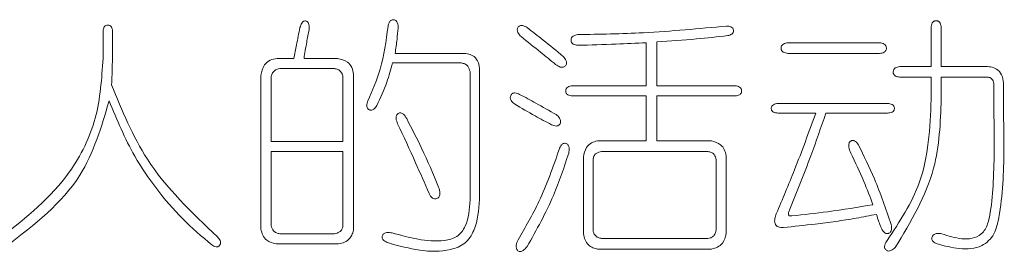
# Model space of a CAD drawing. Units: millimetres. Extents: x 0 to 565, y -1 to 746.
# Drawn here: x 211 to 214, y 167 to 168 of the extents above; entities that cross this region are included whole.
import ezdxf

# ---------------------------------------------------------------- set-up
doc = ezdxf.new("R2010")
doc.units = ezdxf.units.MM

msp = doc.modelspace()

# ---------------------------------------------------------------- linework, layer by layer
at = {"color": 7, "linetype": 'Continuous', "lineweight": 15}
for p, q in [((211.31073, 167.98796), (211.31073, 167.92106)), ((211.33432, 167.94712), (211.33432, 167.98796)), ((213.33756, 167.99667), (213.33756, 167.90123)), ((213.36234, 167.90123), (213.36234, 167.99667)), ((212.64011, 167.95951), (212.64011, 167.85416)), ((212.66608, 167.85416), (212.66608, 167.96198)), ((213.2112, 167.95951), (212.987, 167.95951)), ((211.77784, 167.92106), (211.73691, 167.92106)), ((211.88439, 167.92106), (211.80262, 167.92106)), ((212.19163, 167.93344), (212.02562, 167.93344)), ((212.987, 167.93344), (213.2112, 167.93344)), ((211.74315, 167.89628), (211.87695, 167.89628)), ((212.01938, 167.90995), (212.18787, 167.90995)), ((212.23247, 167.57545), (212.23247, 167.89261)), ((213.33756, 167.90123), (213.26075, 167.90123)), ((213.47136, 167.90123), (213.36234, 167.90123)), ((211.69727, 167.87893), (211.69727, 167.50359)), ((211.72205, 167.71788), (211.72205, 167.87526)), ((211.89797, 167.87526), (211.89797, 167.71788)), ((211.92403, 167.50359), (211.92403, 167.8827)), ((212.20898, 167.88884), (212.20898, 167.57417)), ((213.26075, 167.87526), (213.33756, 167.87526)), ((213.33756, 167.87526), (213.33756, 167.82075)), ((213.36234, 167.82194), (213.36234, 167.87526)), ((213.36234, 167.87526), (213.47265, 167.87526)), ((212.64011, 167.85416), (212.45923, 167.85416)), ((212.85816, 167.85416), (212.66608, 167.85416)), ((213.49119, 167.85663), (213.49119, 167.78854)), ((213.51477, 167.78111), (213.51477, 167.85663)), ((212.45923, 167.82938), (212.64011, 167.82938)), ((212.64011, 167.82938), (212.64011, 167.71916)), ((212.66608, 167.71916), (212.66608, 167.82938)), ((212.66608, 167.82938), (212.85816, 167.82938)), ((213.23102, 167.81084), (212.96223, 167.81084)), ((212.96223, 167.78725), (213.0551, 167.78725)), ((213.07987, 167.78725), (213.23102, 167.78725)), ((211.89797, 167.71788), (211.72205, 167.71788)), ((212.64011, 167.71916), (212.52118, 167.71916)), ((212.79988, 167.71916), (212.66608, 167.71916)), ((211.72205, 167.51103), (211.72205, 167.6931)), ((211.72205, 167.6931), (211.89797, 167.6931)), ((211.89797, 167.6931), (211.89797, 167.51103)), ((212.48649, 167.67952), (212.48649, 167.49176)), ((212.50998, 167.50112), (212.50998, 167.67328)), ((212.53109, 167.6931), (212.79126, 167.6931)), ((212.81108, 167.67328), (212.81108, 167.50112)), ((212.83586, 167.49176), (212.83586, 167.68319)), ((211.87695, 167.49176), (211.74315, 167.49176)), ((212.79126, 167.48065), (212.53109, 167.48065)), ((211.73443, 167.46698), (211.88686, 167.46698)), ((212.52118, 167.45459), (212.79988, 167.45459))]:
    msp.add_line(p, q, dxfattribs=at)
for points, knots in [([(211.81501, 167.99172), (211.81529, 167.99575), (211.81571, 168.0018), (211.81341, 168.00871), (211.81049, 168.01162), (211.80762, 168.0128), (211.80455, 168.01309), (211.80059, 168.01181), (211.79574, 168.00629), (211.79392, 168.00051), (211.79271, 167.99667)], [0, 0, 0, 0, 0.2495576, 0.374773, 0.4370088, 0.5000802, 0.5635403, 0.6255587, 0.7510257, 1, 1, 1, 1]), ([(212.03305, 167.99539), (212.03294, 167.99955), (212.03276, 168.00579), (212.02919, 168.01236), (212.02582, 168.01487), (212.02281, 168.01579), (212.01967, 168.01596), (212.0166, 168.01517), (212.01403, 168.01334), (212.01016, 168.00844), (212.00911, 168.00328), (212.00828, 167.99915)], [0, 0, 0, 0, 0.2490733, 0.3742726, 0.4364966, 0.4994813, 0.5628323, 0.6252133, 0.6880336, 0.7508748, 1, 1, 1, 1]), ([(213.36234, 167.99667), (213.3618, 168.00055), (213.36098, 168.00637), (213.35634, 168.01169), (213.35272, 168.01316), (213.34982, 168.01347), (213.34691, 168.01321), (213.34416, 168.01214), (213.34191, 168.01027), (213.33859, 168.00547), (213.33802, 168.00058), (213.33756, 167.99667)], [0, 0, 0, 0, 0.2491343, 0.37391677, 0.43631505, 0.49943909, 0.56262746, 0.62503994, 0.68797803, 0.75078824, 1, 1, 1, 1]), ([(211.33432, 167.98796), (211.33374, 167.9915), (211.33286, 167.99681), (211.32768, 168.00204), (211.32236, 168.00319), (211.31789, 168.00231), (211.31502, 168.00021), (211.31174, 167.99601), (211.31118, 167.99153), (211.31073, 167.98796)], [0, 0, 0, 0, 0.2496825, 0.3746209, 0.4995316, 0.6244908, 0.6875594, 0.7504416, 1, 1, 1, 1]), ([(211.79271, 167.99667), (211.78988, 167.98257), (211.78482, 167.95738), (211.77997, 167.93216), (211.77784, 167.92106)], [0, 0, 0, 0, 0.5599994, 1, 1, 1, 1]), ([(211.80262, 167.92106), (211.80475, 167.93428), (211.80856, 167.95789), (211.81304, 167.98138), (211.81501, 167.99172)], [0, 0, 0, 0, 0.5599993, 1, 1, 1, 1]), ([(212.00828, 167.99915), (212.00371, 167.96383), (211.99555, 167.90073), (211.96998, 167.84258), (211.95872, 167.81699)], [0, 0, 0, 0, 0.5598184, 1, 1, 1, 1]), ([(212.02562, 167.93344), (212.02726, 167.94498), (212.03019, 167.96557), (212.03218, 167.98628), (212.03305, 167.99539)], [0, 0, 0, 0, 0.5600243, 1, 1, 1, 1]), ([(212.34893, 167.99667), (212.34512, 167.99871), (212.34035, 168.00127), (212.33394, 168.00195), (212.33074, 168.00131), (212.32801, 167.99949), (212.32534, 167.99613), (212.32394, 167.99063), (212.32673, 167.98227), (212.33113, 167.97753), (212.33406, 167.97437)], [0, 0, 0, 0, 0.2495904, 0.3120215, 0.3748885, 0.4372286, 0.4998963, 0.6244013, 0.7499692, 1, 1, 1, 1]), ([(212.43693, 167.92601), (212.42067, 167.9394), (212.39162, 167.96332), (212.36197, 167.98648), (212.34893, 167.99667)], [0, 0, 0, 0, 0.5599956, 1, 1, 1, 1]), ([(212.83705, 168.00034), (212.76919, 167.994), (212.64802, 167.98266), (212.52635, 167.98035), (212.47282, 167.97933)], [0, 0, 0, 0, 0.559996, 1, 1, 1, 1]), ([(212.83953, 167.97685), (212.84308, 167.97771), (212.84842, 167.97901), (212.85304, 167.98379), (212.85395, 167.98737), (212.85379, 167.99098), (212.85237, 167.99549), (212.84622, 167.99995), (212.84072, 168.00019), (212.83705, 168.00034)], [0, 0, 0, 0, 0.2490909, 0.3746663, 0.4368101, 0.5004995, 0.6252568, 0.7505425, 1, 1, 1, 1]), ([(212.33406, 167.97437), (212.34988, 167.96176), (212.37813, 167.93924), (212.40603, 167.91629), (212.4183, 167.90619)], [0, 0, 0, 0, 0.5600006, 1, 1, 1, 1]), ([(212.47282, 167.97933), (212.46889, 167.97868), (212.46299, 167.9777), (212.45695, 167.97211), (212.45595, 167.96706), (212.45624, 167.96315), (212.45756, 167.95938), (212.46292, 167.95454), (212.46886, 167.95377), (212.47282, 167.95327)], [0, 0, 0, 0, 0.2493091, 0.374776, 0.499519, 0.5631645, 0.6255063, 0.7508783, 1, 1, 1, 1]), ([(212.66608, 167.96198), (212.69853, 167.96393), (212.75648, 167.9674), (212.81415, 167.97396), (212.83953, 167.97685)], [0, 0, 0, 0, 0.5599944, 1, 1, 1, 1]), ([(211.33184, 167.85663), (211.33244, 167.87352), (211.33351, 167.90368), (211.33407, 167.93384), (211.33432, 167.94712)], [0, 0, 0, 0, 0.5600067, 1, 1, 1, 1]), ([(212.47282, 167.95327), (212.50405, 167.95418), (212.55984, 167.95581), (212.61558, 167.95838), (212.64011, 167.95951)], [0, 0, 0, 0, 0.5599986, 1, 1, 1, 1]), ([(212.987, 167.95951), (212.98306, 167.95886), (212.97714, 167.9579), (212.97105, 167.95231), (212.97005, 167.94724), (212.97034, 167.94332), (212.97166, 167.93954), (212.97707, 167.9347), (212.98303, 167.93394), (212.987, 167.93344)], [0, 0, 0, 0, 0.2494101, 0.3747964, 0.4995165, 0.5631291, 0.6254759, 0.7507779, 1, 1, 1, 1]), ([(213.2112, 167.93344), (213.21519, 167.93394), (213.22019, 167.93455), (213.22493, 167.93814), (213.22678, 167.94049), (213.22776, 167.94333), (213.22807, 167.94724), (213.22706, 167.95228), (213.22108, 167.95795), (213.21515, 167.95889), (213.2112, 167.95951)], [0, 0, 0, 0, 0.2490919, 0.3122042, 0.3751409, 0.4375493, 0.5009757, 0.6256622, 0.7507197, 1, 1, 1, 1]), ([(211.31073, 167.92106), (211.30756, 167.87181), (211.30123, 167.77342), (211.22192, 167.61135), (211.12252, 167.53177), (211.06176, 167.48313)], [0, 0, 0, 0, 0.2803875, 0.5601492, 1, 1, 1, 1]), ([(211.73691, 167.92106), (211.73102, 167.92003), (211.71927, 167.91798), (211.702, 167.90365), (211.69906, 167.8883), (211.69727, 167.87893)], [0, 0, 0, 0, 0.2813219, 0.5612254, 1, 1, 1, 1]), ([(211.92403, 167.8827), (211.92293, 167.88823), (211.92072, 167.89927), (211.90762, 167.91583), (211.89319, 167.91907), (211.88439, 167.92106)], [0, 0, 0, 0, 0.2812517, 0.5612933, 1, 1, 1, 1]), ([(212.23247, 167.89261), (212.23196, 167.89876), (212.23093, 167.91101), (212.22091, 167.92604), (212.2061, 167.93271), (212.19646, 167.9332), (212.19163, 167.93344)], [0, 0, 0, 0, 0.2806714, 0.5589672, 0.7791309, 1, 1, 1, 1]), ([(212.4183, 167.90619), (212.42199, 167.90374), (212.42753, 167.90008), (212.43544, 167.89907), (212.43966, 167.90053), (212.44226, 167.90264), (212.4442, 167.90536), (212.44562, 167.90961), (212.44418, 167.91756), (212.43983, 167.92263), (212.43693, 167.92601)], [0, 0, 0, 0, 0.2495915, 0.374236, 0.4367917, 0.4992903, 0.562441, 0.625169, 0.7502581, 1, 1, 1, 1]), ([(211.72205, 167.87526), (211.72272, 167.8782), (211.72407, 167.88407), (211.73085, 167.89303), (211.7385, 167.89505), (211.74315, 167.89628)], [0, 0, 0, 0, 0.2812626, 0.5626269, 1, 1, 1, 1]), ([(211.87695, 167.89628), (211.87995, 167.8957), (211.88592, 167.89455), (211.89275, 167.88913), (211.89674, 167.88231), (211.89756, 167.87761), (211.89797, 167.87526)], [0, 0, 0, 0, 0.28006043, 0.55935128, 0.77953554, 1, 1, 1, 1]), ([(211.98102, 167.80588), (211.98967, 167.82477), (212.00511, 167.8585), (212.01502, 167.89423), (212.01938, 167.90995)], [0, 0, 0, 0, 0.5598644, 1, 1, 1, 1]), ([(212.18787, 167.90995), (212.19084, 167.90935), (212.19678, 167.90816), (212.20566, 167.90115), (212.20772, 167.89351), (212.20898, 167.88884)], [0, 0, 0, 0, 0.28085043, 0.56173901, 1, 1, 1, 1]), ([(213.26075, 167.90123), (213.25688, 167.90061), (213.25107, 167.89967), (213.24548, 167.89389), (213.24432, 167.88808), (213.24521, 167.88321), (213.24745, 167.88004), (213.25195, 167.87636), (213.25684, 167.87575), (213.26075, 167.87526)], [0, 0, 0, 0, 0.249477, 0.3745218, 0.4995322, 0.62461, 0.6876714, 0.7506489, 1, 1, 1, 1]), ([(213.51477, 167.85663), (213.51434, 167.86329), (213.51349, 167.87656), (213.50301, 167.89309), (213.48701, 167.90043), (213.47659, 167.90096), (213.47136, 167.90123)], [0, 0, 0, 0, 0.2807092, 0.5591515, 0.7790987, 1, 1, 1, 1]), ([(213.47265, 167.87526), (213.47548, 167.87518), (213.48113, 167.87502), (213.48772, 167.86993), (213.49051, 167.86318), (213.49096, 167.85882), (213.49119, 167.85663)], [0, 0, 0, 0, 0.2801609, 0.5588623, 0.7790702, 1, 1, 1, 1]), ([(211.59072, 167.48432), (211.52792, 167.54389), (211.41554, 167.6505), (211.35746, 167.79353), (211.33184, 167.85663)], [0, 0, 0, 0, 0.55878603, 1, 1, 1, 1]), ([(212.45923, 167.85416), (212.45544, 167.85359), (212.44974, 167.85274), (212.44396, 167.84736), (212.44289, 167.84255), (212.44325, 167.83879), (212.44426, 167.83609), (212.44602, 167.83383), (212.45062, 167.83044), (212.45541, 167.82985), (212.45923, 167.82938)], [0, 0, 0, 0, 0.2493529, 0.3742375, 0.49892, 0.5621232, 0.6247265, 0.6877264, 0.7505765, 1, 1, 1, 1]), ([(212.85816, 167.82938), (212.86189, 167.82988), (212.86656, 167.83051), (212.87091, 167.83396), (212.87312, 167.83696), (212.8739, 167.84164), (212.87287, 167.84722), (212.86739, 167.85265), (212.86185, 167.85356), (212.85816, 167.85416)], [0, 0, 0, 0, 0.2493992, 0.3125182, 0.3755606, 0.5005529, 0.6254271, 0.7506683, 1, 1, 1, 1]), ([(212.33039, 167.83314), (212.3265, 167.83482), (212.32165, 167.83692), (212.31538, 167.83648), (212.31243, 167.83532), (212.31009, 167.83317), (212.30794, 167.82961), (212.30678, 167.82429), (212.30985, 167.81621), (212.31474, 167.81221), (212.318, 167.80956)], [0, 0, 0, 0, 0.2493969, 0.3119559, 0.3747288, 0.4372645, 0.4999859, 0.6248523, 0.7504538, 1, 1, 1, 1]), ([(212.41959, 167.78358), (212.40303, 167.793), (212.37346, 167.80981), (212.34355, 167.82601), (212.33039, 167.83314)], [0, 0, 0, 0, 0.5599976, 1, 1, 1, 1]), ([(213.33756, 167.82075), (213.33455, 167.75051), (213.32917, 167.6252), (213.26015, 167.52134), (213.22983, 167.4757)], [0, 0, 0, 0, 0.5605547, 1, 1, 1, 1]), ([(213.24965, 167.45835), (213.28749, 167.52119), (213.35523, 167.6337), (213.36016, 167.76429), (213.36234, 167.82194)], [0, 0, 0, 0, 0.5585511, 1, 1, 1, 1]), ([(211.07534, 167.46202), (211.14299, 167.51435), (211.26376, 167.60777), (211.30671, 167.75308), (211.3256, 167.81699)], [0, 0, 0, 0, 0.5601954, 1, 1, 1, 1]), ([(211.3256, 167.81699), (211.34476, 167.77101), (211.37633, 167.69525), (211.44064, 167.60063), (211.50355, 167.52708), (211.55261, 167.48536), (211.57714, 167.4645)], [0, 0, 0, 0, 0.3398453, 0.5598942, 0.7799396, 1, 1, 1, 1]), ([(211.95872, 167.81699), (211.95739, 167.81317), (211.9554, 167.80743), (211.9569, 167.80029), (211.95942, 167.79711), (211.96191, 167.79537), (211.96477, 167.79432), (211.96884, 167.79424), (211.97534, 167.79756), (211.97875, 167.80256), (211.98102, 167.80588)], [0, 0, 0, 0, 0.2493955, 0.3741448, 0.436734, 0.4998744, 0.5630049, 0.6254596, 0.7504071, 1, 1, 1, 1]), ([(212.318, 167.80956), (212.33465, 167.79968), (212.36438, 167.78204), (212.39494, 167.76591), (212.40839, 167.75881)], [0, 0, 0, 0, 0.5599849, 1, 1, 1, 1]), ([(212.96223, 167.81084), (212.95852, 167.81028), (212.95296, 167.80945), (212.94781, 167.80509), (212.94631, 167.80166), (212.94597, 167.79887), (212.94626, 167.79608), (212.94769, 167.79262), (212.95289, 167.78826), (212.95849, 167.78766), (212.96223, 167.78725)], [0, 0, 0, 0, 0.2494664, 0.3743782, 0.4369276, 0.5000664, 0.5632653, 0.6258178, 0.7506083, 1, 1, 1, 1]), ([(213.23102, 167.78725), (213.23483, 167.78764), (213.24054, 167.78822), (213.24602, 167.79249), (213.24754, 167.79602), (213.24783, 167.79887), (213.24748, 167.80172), (213.24589, 167.80521), (213.24047, 167.80949), (213.2348, 167.8103), (213.23102, 167.81084)], [0, 0, 0, 0, 0.2494307, 0.3742786, 0.4366978, 0.4999483, 0.5631226, 0.6255418, 0.7505132, 1, 1, 1, 1]), ([(212.05407, 167.77367), (212.05165, 167.77761), (212.04863, 167.78253), (212.04316, 167.78669), (212.03997, 167.7881), (212.03644, 167.78795), (212.03327, 167.78652), (212.03073, 167.78416), (212.02831, 167.78023), (212.02754, 167.77197), (212.03008, 167.76556), (212.03177, 167.76128)], [0, 0, 0, 0, 0.2499662, 0.3126896, 0.3753463, 0.4377138, 0.5003947, 0.5630277, 0.6257525, 0.7501871, 1, 1, 1, 1]), ([(212.13217, 167.60638), (212.11874, 167.63814), (212.09475, 167.69487), (212.0665, 167.74959), (212.05407, 167.77367)], [0, 0, 0, 0, 0.5599654, 1, 1, 1, 1]), ([(212.40839, 167.75881), (212.41235, 167.75714), (212.4173, 167.75504), (212.42357, 167.75603), (212.42641, 167.75748), (212.42861, 167.7598), (212.4306, 167.76349), (212.43114, 167.76896), (212.42757, 167.77674), (212.42278, 167.78085), (212.41959, 167.78358)], [0, 0, 0, 0, 0.2492985, 0.3120878, 0.3749694, 0.4376559, 0.5009871, 0.6250812, 0.7505957, 1, 1, 1, 1]), ([(213.0551, 167.78725), (213.03821, 167.74079), (213.00806, 167.65781), (212.97362, 167.57653), (212.95846, 167.54076)], [0, 0, 0, 0, 0.5600077, 1, 1, 1, 1]), ([(212.99196, 167.55187), (213.00936, 167.59544), (213.04043, 167.67324), (213.06782, 167.75242), (213.07987, 167.78725)], [0, 0, 0, 0, 0.5599998, 1, 1, 1, 1]), ([(213.35243, 167.46698), (213.37025, 167.46239), (213.40572, 167.45326), (213.45958, 167.4553), (213.49468, 167.49022), (213.50642, 167.54534), (213.51701, 167.6417), (213.51567, 167.72534), (213.51477, 167.78111)], [0, 0, 0, 0, 0.1252613, 0.24932041, 0.34174889, 0.43563015, 0.62369483, 1, 1, 1, 1]), ([(213.49119, 167.78854), (213.49185, 167.73199), (213.49281, 167.65057), (213.48537, 167.55938), (213.47729, 167.51592), (213.46335, 167.49011), (213.43781, 167.4791), (213.40389, 167.47879), (213.37974, 167.48657), (213.36363, 167.49176)], [0, 0, 0, 0, 0.4208793, 0.6060111, 0.6787129, 0.7506349, 0.8126282, 0.8750487, 1, 1, 1, 1]), ([(212.03177, 167.76128), (212.04659, 167.72959), (212.07306, 167.67299), (212.09773, 167.61558), (212.10858, 167.59032)], [0, 0, 0, 0, 0.5599868, 1, 1, 1, 1]), ([(212.42702, 167.69805), (212.41203, 167.65504), (212.38525, 167.57822), (212.34454, 167.50785), (212.32663, 167.47689)], [0, 0, 0, 0, 0.5599469, 1, 1, 1, 1]), ([(212.45052, 167.68943), (212.45121, 167.69372), (212.45226, 167.70016), (212.45023, 167.70769), (212.44745, 167.71109), (212.44465, 167.71284), (212.44147, 167.71367), (212.43818, 167.71335), (212.43527, 167.71179), (212.4307, 167.70716), (212.42866, 167.7021), (212.42702, 167.69805)], [0, 0, 0, 0, 0.2499515, 0.3750924, 0.4378681, 0.5009083, 0.5634366, 0.6257275, 0.6883581, 0.7507923, 1, 1, 1, 1]), ([(212.52118, 167.71916), (212.51592, 167.71795), (212.50543, 167.71552), (212.49092, 167.70158), (212.48817, 167.68789), (212.48649, 167.67952)], [0, 0, 0, 0, 0.2806207, 0.5605272, 1, 1, 1, 1]), ([(212.83586, 167.68319), (212.8347, 167.6882), (212.8324, 167.6982), (212.82085, 167.7135), (212.80783, 167.71701), (212.79988, 167.71916)], [0, 0, 0, 0, 0.2813062, 0.5615693, 1, 1, 1, 1]), ([(213.15916, 167.71044), (213.15626, 167.71414), (213.15279, 167.71854), (213.14679, 167.72045), (213.14418, 167.72054), (213.14171, 167.7197), (213.13922, 167.71801), (213.13701, 167.71531), (213.13545, 167.71039), (213.13596, 167.70131), (213.13876, 167.69418), (213.14063, 167.68943)], [0, 0, 0, 0, 0.248797, 0.2963564, 0.3435176, 0.3905376, 0.4381983, 0.5083462, 0.578735, 0.7188892, 1, 1, 1, 1]), ([(213.23974, 167.5147), (213.2269, 167.55216), (213.20399, 167.61906), (213.17286, 167.68252), (213.15916, 167.71044)], [0, 0, 0, 0, 0.56004174, 1, 1, 1, 1]), ([(212.34893, 167.46083), (212.37183, 167.50178), (212.41274, 167.57491), (212.43897, 167.65443), (212.45052, 167.68943)], [0, 0, 0, 0, 0.5599231, 1, 1, 1, 1]), ([(212.50998, 167.67328), (212.5105, 167.67622), (212.51153, 167.68211), (212.5187, 167.69076), (212.52639, 167.69221), (212.53109, 167.6931)], [0, 0, 0, 0, 0.28116673, 0.56120207, 1, 1, 1, 1]), ([(212.79126, 167.6931), (212.79411, 167.69263), (212.79979, 167.69169), (212.80853, 167.68525), (212.81011, 167.67781), (212.81108, 167.67328)], [0, 0, 0, 0, 0.281588, 0.5617251, 1, 1, 1, 1]), ([(213.14063, 167.68943), (213.15184, 167.66629), (213.17188, 167.62496), (213.18803, 167.58198), (213.19514, 167.56306)], [0, 0, 0, 0, 0.55989843, 1, 1, 1, 1]), ([(212.10858, 167.59032), (212.11097, 167.58608), (212.11427, 167.58025), (212.12218, 167.57697), (212.1272, 167.57767), (212.13107, 167.5799), (212.13458, 167.58403), (212.13583, 167.59366), (212.13363, 167.60129), (212.13217, 167.60638)], [0, 0, 0, 0, 0.2492496, 0.3434635, 0.4375924, 0.5081713, 0.5785319, 0.7186418, 1, 1, 1, 1]), ([(212.00947, 167.46946), (212.06035, 167.45555), (212.12388, 167.43819), (212.19886, 167.46574), (212.22737, 167.51117), (212.23043, 167.54972), (212.23247, 167.57545)], [0, 0, 0, 0, 0.5001065, 0.6244724, 0.7494146, 1, 1, 1, 1]), ([(212.20898, 167.57417), (212.20745, 167.55215), (212.20554, 167.5246), (212.18914, 167.49636), (212.17353, 167.48081), (212.11303, 167.46739), (212.06037, 167.4823), (212.01819, 167.49423)], [0, 0, 0, 0, 0.2499703, 0.3127426, 0.3754018, 0.4996847, 1, 1, 1, 1]), ([(213.19514, 167.56306), (213.15828, 167.55693), (213.09245, 167.546), (213.02611, 167.53892), (212.99691, 167.53581)], [0, 0, 0, 0, 0.56000326, 1, 1, 1, 1]), ([(212.95846, 167.54076), (212.95718, 167.53694), (212.95463, 167.52932), (212.95399, 167.51873), (212.95821, 167.51145), (212.96556, 167.5074), (212.97171, 167.50732), (212.97581, 167.50726)], [0, 0, 0, 0, 0.25069912, 0.49990477, 0.62497291, 0.75009483, 1, 1, 1, 1]), ([(212.97581, 167.50726), (213.00177, 167.50994), (213.04454, 167.51435), (213.10395, 167.52191), (213.15402, 167.52981), (213.18718, 167.53625), (213.20376, 167.53948)], [0, 0, 0, 0, 0.3399885, 0.5599956, 0.7799928, 1, 1, 1, 1]), ([(212.99691, 167.53581), (212.99488, 167.53557), (212.99246, 167.53529), (212.98989, 167.53632), (212.98869, 167.53728), (212.98774, 167.53986), (212.98858, 167.54518), (212.99061, 167.54919), (212.99196, 167.55187)], [0, 0, 0, 0, 0.2491483, 0.296988, 0.3436025, 0.4378426, 0.6245335, 1, 1, 1, 1]), ([(213.20376, 167.53948), (213.2056, 167.53337), (213.20887, 167.52248), (213.2131, 167.51191), (213.21496, 167.50726)], [0, 0, 0, 0, 0.56000862, 1, 1, 1, 1]), ([(211.74315, 167.49176), (211.74037, 167.4924), (211.7348, 167.49369), (211.72598, 167.4996), (211.72354, 167.50671), (211.72205, 167.51103)], [0, 0, 0, 0, 0.2813871, 0.562742, 1, 1, 1, 1]), ([(211.89797, 167.51103), (211.89731, 167.50821), (211.896, 167.50256), (211.88859, 167.49477), (211.88136, 167.4929), (211.87695, 167.49176)], [0, 0, 0, 0, 0.28026376, 0.56134572, 1, 1, 1, 1]), ([(213.21496, 167.50726), (213.21685, 167.5035), (213.21969, 167.49783), (213.22552, 167.49292), (213.22974, 167.49201), (213.2329, 167.49267), (213.23577, 167.49409), (213.23887, 167.49703), (213.2415, 167.50423), (213.24044, 167.51051), (213.23974, 167.5147)], [0, 0, 0, 0, 0.249628, 0.3751192, 0.4372207, 0.500321, 0.5637262, 0.6261374, 0.7511288, 1, 1, 1, 1]), ([(211.57714, 167.4645), (211.5804, 167.46251), (211.58448, 167.46001), (211.59013, 167.45973), (211.59292, 167.46036), (211.59522, 167.46212), (211.59736, 167.46519), (211.59884, 167.46982), (211.59711, 167.47735), (211.59327, 167.48154), (211.59072, 167.48432)], [0, 0, 0, 0, 0.2491853, 0.3123674, 0.3753599, 0.4374644, 0.5011815, 0.6256364, 0.7509052, 1, 1, 1, 1]), ([(211.69727, 167.50359), (211.69835, 167.4984), (211.70052, 167.48803), (211.71276, 167.47246), (211.72622, 167.46905), (211.73443, 167.46698)], [0, 0, 0, 0, 0.2812544, 0.5615132, 1, 1, 1, 1]), ([(211.88686, 167.46698), (211.89204, 167.4681), (211.90238, 167.47035), (211.91449, 167.47953), (211.9214, 167.49143), (211.92315, 167.49954), (211.92403, 167.50359)], [0, 0, 0, 0, 0.2802076, 0.55957611, 0.77970819, 1, 1, 1, 1]), ([(212.01819, 167.49423), (212.0138, 167.49474), (212.00721, 167.4955), (211.9996, 167.49343), (211.99609, 167.49065), (211.99446, 167.4877), (211.9937, 167.48444), (211.994, 167.48106), (211.9956, 167.47808), (212.00005, 167.47313), (212.00529, 167.47109), (212.00947, 167.46946)], [0, 0, 0, 0, 0.2495535, 0.374167, 0.4365724, 0.4991012, 0.5621123, 0.6249194, 0.6876597, 0.7509079, 1, 1, 1, 1]), ([(212.48649, 167.49176), (212.48747, 167.48668), (212.48942, 167.47654), (212.4979, 167.4644), (212.50931, 167.45725), (212.51722, 167.45548), (212.52118, 167.45459)], [0, 0, 0, 0, 0.2802305, 0.5595597, 0.7796688, 1, 1, 1, 1]), ([(212.53109, 167.48065), (212.52812, 167.4812), (212.5222, 167.4823), (212.51512, 167.48729), (212.51113, 167.4941), (212.51037, 167.49878), (212.50998, 167.50112)], [0, 0, 0, 0, 0.2802756, 0.5593493, 0.7794907, 1, 1, 1, 1]), ([(212.81108, 167.50112), (212.81059, 167.49823), (212.80961, 167.49247), (212.80463, 167.48568), (212.79802, 167.48191), (212.79351, 167.48107), (212.79126, 167.48065)], [0, 0, 0, 0, 0.2802347, 0.5592046, 0.7795344, 1, 1, 1, 1]), ([(212.79988, 167.45459), (212.80498, 167.45579), (212.81515, 167.45819), (212.83038, 167.47038), (212.83378, 167.48365), (212.83586, 167.49176)], [0, 0, 0, 0, 0.2811349, 0.5611486, 1, 1, 1, 1]), ([(213.36363, 167.49176), (213.3594, 167.49236), (213.35306, 167.49327), (213.34463, 167.49092), (213.34021, 167.48595), (213.33894, 167.48054), (213.33986, 167.47631), (213.34323, 167.47076), (213.34835, 167.46865), (213.35243, 167.46698)], [0, 0, 0, 0, 0.2502256, 0.374967, 0.4989528, 0.6244383, 0.6873456, 0.7507156, 1, 1, 1, 1]), ([(212.32663, 167.47689), (212.32469, 167.47256), (212.32178, 167.46607), (212.32166, 167.45639), (212.32486, 167.45104), (212.3289, 167.44847), (212.33252, 167.44801), (212.33594, 167.44906), (212.34209, 167.45257), (212.34589, 167.45716), (212.34893, 167.46083)], [0, 0, 0, 0, 0.250017, 0.3754528, 0.499912, 0.5622556, 0.6249923, 0.6873649, 0.7500507, 1, 1, 1, 1]), ([(213.22983, 167.4757), (213.22735, 167.47208), (213.22365, 167.46665), (213.22316, 167.45877), (213.22485, 167.45472), (213.22696, 167.45219), (213.2297, 167.45038), (213.23392, 167.44921), (213.24158, 167.45108), (213.24642, 167.45544), (213.24965, 167.45835)], [0, 0, 0, 0, 0.24996479, 0.37504507, 0.43800285, 0.501097, 0.56370198, 0.62625126, 0.7504204, 1, 1, 1, 1])]:
    msp.add_open_spline(points, degree=3, knots=knots, dxfattribs=at)

doc.saveas('drawing.dxf')
